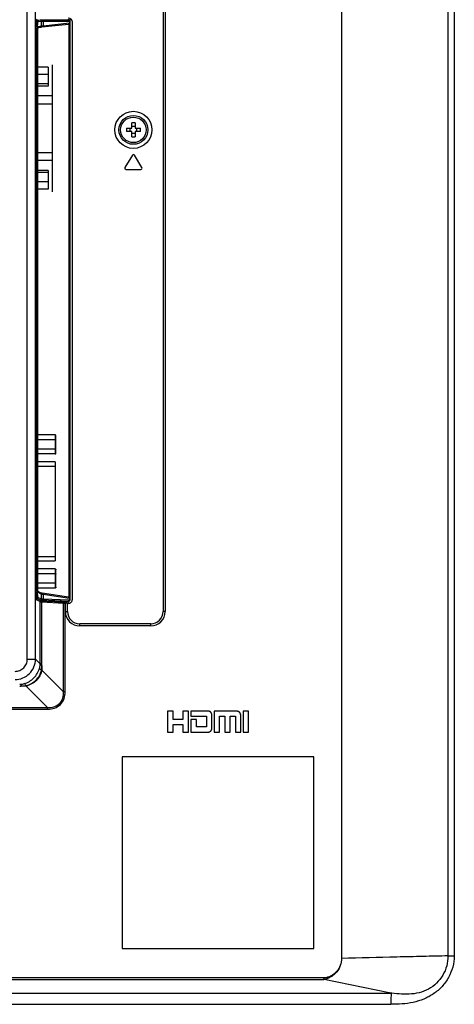
# Model space of a CAD drawing. Units: millimetres. Extents: x 0 to 1189, y 0 to 841.
# Drawn here: x 1067 to 1120, y 315 to 434 of the extents above; entities that cross this region are included whole.
import ezdxf

# ---------------------------------------------------------------- set-up
doc = ezdxf.new("R2010")
doc.units = ezdxf.units.MM
doc.header["$LTSCALE"] = 65.395
doc.layers.get('0').update_dxf_attribs({"linetype": 'CONTINUOUS'})
for name, color, linetype in [('3_ALL_AXES', 7, 'CONTINUOUS'), ('5_ALL_CURVES', 7, 'CONTINUOUS'), ('7_ALL_FEATURES', 7, 'CONTINUOUS')]:
    doc.layers.add(name, color=color, linetype=linetype)

msp = doc.modelspace()

# ---------------------------------------------------------------- linework, layer by layer
at = {"color": 7, "linetype": 'Continuous'}
for p, q in [((1071.785, 384.065), (1069.679, 384.065)), ((1071.785, 383.488), (1069.679, 383.488)), ((1071.785, 384.065), (1071.785, 381.756)), ((1071.885, 381.871), (1071.885, 383.95)), ((1071.785, 382.333), (1069.679, 382.333)), ((1071.785, 381.756), (1069.679, 381.756)), ((1071.785, 380.785), (1069.679, 380.785)), ((1071.785, 380.785), (1071.785, 368.785)), ((1069.679, 380.285), (1071.785, 380.285)), ((1071.785, 369.285), (1069.679, 369.285)), ((1069.679, 368.785), (1071.785, 368.785)), ((1071.785, 367.815), (1069.679, 367.815)), ((1071.785, 367.815), (1071.785, 365.506)), ((1071.885, 365.621), (1071.885, 367.7)), ((1071.785, 367.238), (1069.679, 367.238)), ((1071.785, 366.083), (1069.679, 366.083)), ((1071.785, 365.506), (1069.68, 365.506))]:
    msp.add_line(p, q, dxfattribs=at)
for points, knots in [([(1071.885, 383.95), (1071.885, 383.977), (1071.868, 384.035), (1071.813, 384.065), (1071.785, 384.065)], [0, 0, 0, 0, 0.5033009, 1, 1, 1, 1]), ([(1071.885, 383.43), (1071.885, 383.437), (1071.87, 383.478), (1071.819, 383.488), (1071.785, 383.488)], [0, 0, 0, 0, 0.1784853, 1, 1, 1, 1]), ([(1071.785, 382.333), (1071.799, 382.333), (1071.837, 382.336), (1071.885, 382.364), (1071.885, 382.391)], [0, 0, 0, 0, 0.3415025, 1, 1, 1, 1]), ([(1071.785, 381.756), (1071.813, 381.756), (1071.869, 381.786), (1071.885, 381.843), (1071.885, 381.871)], [0, 0, 0, 0, 0.4967439, 1, 1, 1, 1]), ([(1071.785, 367.815), (1071.813, 367.815), (1071.869, 367.785), (1071.885, 367.727), (1071.885, 367.7)], [0, 0, 0, 0, 0.4967439, 1, 1, 1, 1]), ([(1071.785, 367.238), (1071.799, 367.238), (1071.837, 367.235), (1071.885, 367.206), (1071.885, 367.18)], [0, 0, 0, 0, 0.3415142, 1, 1, 1, 1]), ([(1071.885, 366.141), (1071.885, 366.133), (1071.87, 366.093), (1071.819, 366.083), (1071.785, 366.083)], [0, 0, 0, 0, 0.1785282, 1, 1, 1, 1]), ([(1071.885, 365.621), (1071.885, 365.593), (1071.868, 365.536), (1071.813, 365.506), (1071.785, 365.506)], [0, 0, 0, 0, 0.5033009, 1, 1, 1, 1])]:
    msp.add_open_spline(points, degree=3, knots=knots, dxfattribs=at)
at = {"layer": '3_ALL_AXES', "color": 7, "linetype": 'Continuous'}
for radius in [2.25, 1.75, 1.55]:
    msp.add_circle((1081.285, 421.035), radius, dxfattribs=at)
at = {"layer": '5_ALL_CURVES', "color": 4, "linetype": 'Continuous'}
msp.add_line((1071.485, 413.535), (1071.485, 428.935), dxfattribs=at)
at = {"layer": '7_ALL_FEATURES', "color": 7, "linetype": 'Continuous'}
for p, q in [((1068.415, 356.895), (1068.415, 500.393)), ((1069.407, 356.895), (1069.407, 500.393)), ((1119.435, 498.401), (1119.435, 320.927)), ((1120.209, 498.411), (1120.209, 320.917)), ((1106.535, 497.135), (1106.535, 320.629)), ((1084.885, 491.405), (1084.885, 362.666)), ((1085.135, 491.405), (1085.135, 362.666)), ((1070.215, 434.363), (1073.34, 434.375)), ((1073.34, 434.388), (1073.34, 434.375)), ((1073.585, 434.539), (1073.585, 364.082)), ((1069.453, 365.034), (1069.453, 433.453)), ((1069.508, 433.316), (1069.453, 433.317)), ((1069.508, 433.316), (1069.655, 433.316)), ((1069.508, 365.187), (1069.508, 433.316)), ((1069.611, 434.314), (1069.514, 434.315)), ((1069.611, 434.314), (1069.963, 434.358)), ((1069.655, 365.187), (1069.655, 433.316)), ((1069.656, 433.462), (1069.656, 433.472)), ((1069.683, 433.108), (1069.687, 433.176)), ((1069.687, 433.176), (1069.691, 433.238)), ((1069.691, 433.238), (1069.696, 433.295)), ((1069.696, 433.295), (1069.702, 433.344)), ((1069.702, 433.344), (1069.708, 433.385)), ((1069.708, 433.385), (1069.713, 433.419)), ((1069.713, 433.417), (1069.994, 433.482)), ((1069.713, 433.419), (1069.719, 433.444)), ((1069.719, 433.444), (1069.723, 433.459)), ((1069.723, 433.459), (1069.724, 433.461)), ((1069.755, 433.546), (1070.109, 433.628)), ((1069.757, 434.164), (1070.109, 434.208)), ((1069.994, 433.482), (1069.997, 433.482)), ((1069.997, 433.482), (1070.002, 433.483)), ((1070.002, 433.483), (1070.01, 433.484)), ((1070.01, 433.484), (1070.021, 433.486)), ((1070.021, 433.486), (1070.034, 433.488)), ((1070.034, 433.488), (1070.05, 433.49)), ((1070.05, 433.49), (1070.069, 433.492)), ((1070.069, 433.492), (1070.115, 433.498)), ((1070.109, 434.208), (1070.109, 433.628)), ((1070.115, 433.498), (1070.173, 433.505)), ((1070.173, 433.505), (1073.394, 433.855)), ((1070.328, 434.214), (1073.453, 434.226)), ((1070.328, 434.214), (1070.328, 433.66)), ((1070.328, 433.66), (1073.551, 434.011)), ((1073.448, 433.867), (1073.448, 364.379)), ((1073.585, 434.128), (1073.551, 434.128)), ((1073.551, 434.128), (1073.551, 434.011)), ((1073.551, 434.011), (1073.585, 434.011)), ((1073.885, 364.146), (1073.885, 434.082)), ((1069.678, 432.892), (1069.679, 432.892)), ((1069.678, 365.612), (1069.678, 432.892)), ((1069.679, 432.959), (1069.681, 433.035)), ((1069.679, 432.892), (1069.679, 432.959)), ((1069.679, 365.612), (1069.679, 432.892)), ((1069.681, 433.035), (1069.683, 433.108)), ((1070.935, 428.63), (1069.679, 428.63)), ((1070.935, 428.63), (1070.935, 426.34)), ((1070.935, 427.746), (1069.679, 427.746)), ((1070.935, 426.601), (1069.679, 426.601)), ((1070.935, 426.34), (1069.679, 426.34)), ((1071.485, 425.159), (1069.679, 425.159)), ((1071.485, 417.312), (1071.485, 425.158)), ((1069.679, 424.209), (1071.485, 424.209)), ((1080.439, 421.235), (1081.085, 421.235)), ((1081.085, 421.235), (1081.085, 421.881)), ((1081.485, 421.881), (1081.485, 421.235)), ((1081.485, 421.235), (1082.131, 421.235)), ((1081.085, 420.835), (1080.439, 420.835)), ((1081.085, 420.19), (1081.085, 420.835)), ((1082.131, 420.835), (1081.485, 420.835)), ((1081.485, 420.835), (1081.485, 420.19)), ((1071.485, 418.262), (1069.679, 418.262)), ((1081.157, 417.962), (1080.257, 416.462)), ((1082.314, 416.462), (1081.414, 417.962)), ((1071.485, 417.312), (1069.679, 417.312)), ((1070.935, 416.13), (1069.679, 416.13)), ((1070.935, 415.869), (1069.679, 415.869)), ((1070.935, 416.13), (1070.935, 413.84)), ((1080.385, 416.235), (1082.185, 416.235)), ((1070.935, 414.724), (1069.679, 414.724)), ((1070.935, 413.84), (1069.679, 413.84)), ((1069.453, 365.186), (1069.508, 365.187)), ((1069.508, 365.187), (1069.655, 365.187)), ((1069.678, 365.612), (1069.679, 365.612)), ((1069.679, 365.543), (1069.679, 365.612)), ((1069.681, 365.469), (1069.679, 365.543)), ((1069.683, 365.398), (1069.681, 365.469)), ((1069.687, 365.331), (1069.683, 365.398)), ((1069.691, 365.27), (1069.687, 365.331)), ((1069.696, 365.214), (1069.691, 365.27)), ((1069.701, 365.165), (1069.696, 365.214)), ((1069.707, 365.123), (1069.701, 365.165)), ((1069.511, 364.189), (1069.607, 364.19)), ((1069.973, 363.863), (1069.569, 364.036)), ((1069.963, 364.045), (1069.607, 364.19)), ((1069.713, 365.089), (1069.707, 365.123)), ((1069.718, 365.063), (1069.713, 365.089)), ((1070.029, 364.908), (1069.717, 365.069)), ((1069.723, 365.047), (1069.718, 365.063)), ((1069.724, 365.041), (1069.723, 365.047)), ((1069.724, 365.042), (1069.724, 365.041)), ((1070.109, 364.775), (1069.752, 364.959)), ((1070.109, 364.194), (1069.754, 364.34)), ((1070.031, 364.909), (1070.028, 364.909)), ((1070.046, 364.905), (1070.031, 364.909)), ((1070.069, 364.899), (1070.046, 364.905)), ((1070.099, 364.893), (1070.069, 364.899)), ((1070.136, 364.886), (1070.099, 364.893)), ((1070.109, 364.775), (1070.109, 364.194)), ((1070.18, 364.879), (1070.136, 364.886)), ((1070.235, 364.87), (1070.18, 364.879)), ((1073.34, 363.873), (1070.215, 364.018)), ((1073.401, 364.39), (1070.235, 364.87)), ((1073.551, 364.233), (1070.328, 364.722)), ((1070.328, 364.722), (1070.328, 364.168)), ((1073.453, 364.023), (1070.328, 364.168)), ((1073.585, 364.233), (1073.551, 364.233)), ((1073.551, 364.233), (1073.551, 364.116)), ((1073.57, 364.116), (1073.551, 364.116)), ((1073.56, 364.317), (1073.562, 364.313)), ((1073.585, 364.116), (1073.57, 364.116)), ((1071.762, 363.834), (1069.832, 363.924)), ((1069.973, 356.329), (1069.973, 363.863)), ((1070.195, 363.836), (1072.81, 363.671)), ((1070.195, 356.329), (1070.195, 363.836)), ((1071.762, 363.834), (1071.762, 363.737)), ((1072.81, 352.936), (1072.81, 363.671)), ((1073.34, 363.832), (1072.896, 363.825)), ((1072.896, 363.825), (1072.896, 363.667)), ((1073.033, 363.666), (1073.003, 363.666)), ((1073.003, 352.936), (1073.003, 363.666)), ((1073.033, 362.666), (1073.033, 363.666)), ((1073.283, 362.666), (1073.283, 363.653)), ((1073.385, 363.645), (1073.283, 363.645)), ((1073.34, 363.873), (1073.34, 363.832)), ((1073.033, 362.666), (1073.283, 362.666)), ((1085.135, 362.666), (1084.885, 362.666)), ((1083.385, 361.166), (1074.783, 361.166)), ((1074.783, 360.916), (1074.783, 361.166)), ((1083.385, 360.916), (1074.783, 360.916)), ((1083.385, 360.916), (1083.385, 361.166)), ((1068.415, 356.895), (1069.407, 356.895)), ((1069.407, 356.895), (1069.973, 356.329)), ((1070.195, 356.329), (1069.973, 356.329)), ((1070.189, 356.128), (1070.189, 355.558)), ((1070.189, 355.558), (1070.13, 355.558)), ((1072.81, 352.936), (1070.189, 355.558)), ((1068.263, 353.632), (1067.692, 353.632)), ((1068.263, 353.632), (1068.263, 353.69)), ((1068.263, 353.632), (1070.885, 351.01)), ((1073.003, 352.936), (1072.81, 352.936)), ((1057.855, 351.01), (1070.885, 351.01)), ((1070.885, 350.818), (1070.885, 351.01)), ((1057.86, 350.818), (1070.885, 350.818)), ((1086.113, 350.576), (1085.41, 350.576)), ((1085.41, 350.576), (1085.41, 348.06)), ((1086.113, 349.577), (1086.113, 350.576)), ((1087.971, 350.576), (1087.288, 350.576)), ((1087.288, 350.576), (1087.288, 349.577)), ((1087.971, 348.06), (1087.971, 350.576)), ((1090.439, 350.576), (1088.269, 350.576)), ((1088.269, 350.576), (1088.269, 349.999)), ((1088.269, 349.999), (1090.156, 349.999)), ((1090.156, 349.999), (1090.156, 348.68)), ((1090.812, 348.68), (1090.812, 349.999)), ((1093.847, 350.576), (1091.081, 350.576)), ((1091.081, 350.576), (1091.081, 348.06)), ((1091.735, 349.999), (1092.361, 349.999)), ((1091.735, 348.06), (1091.735, 349.999)), ((1092.361, 349.999), (1092.361, 348.06)), ((1093.016, 349.999), (1093.661, 349.999)), ((1093.016, 348.06), (1093.016, 349.999)), ((1093.661, 349.999), (1093.661, 348.06)), ((1094.307, 348.06), (1094.307, 349.999)), ((1095.25, 350.576), (1094.595, 350.576)), ((1094.595, 350.576), (1094.595, 348.06)), ((1095.25, 348.06), (1095.25, 350.576)), ((1087.288, 349.577), (1086.113, 349.577)), ((1086.113, 348.988), (1087.288, 348.988)), ((1086.113, 348.06), (1086.113, 348.988)), ((1087.288, 348.988), (1087.288, 348.06)), ((1088.926, 349.577), (1088.269, 349.577)), ((1088.269, 349.577), (1088.269, 348.06)), ((1088.926, 348.68), (1088.926, 349.577)), ((1090.156, 348.68), (1088.926, 348.68)), ((1085.41, 348.06), (1086.113, 348.06)), ((1087.288, 348.06), (1087.971, 348.06)), ((1088.269, 348.06), (1090.439, 348.06)), ((1091.081, 348.06), (1091.735, 348.06)), ((1092.361, 348.06), (1093.016, 348.06)), ((1093.661, 348.06), (1094.307, 348.06)), ((1094.595, 348.06), (1095.25, 348.06)), ((1103.16, 345.06), (1079.91, 345.06)), ((1079.91, 345.06), (1079.91, 321.81)), ((1103.16, 321.81), (1103.16, 345.06)), ((1079.91, 321.81), (1103.16, 321.81)), ((1104.404, 318.274), (1062.043, 318.274)), ((1062.043, 318.057), (1104.402, 318.057)), ((1104.402, 318.057), (1104.404, 318.274)), ((1112.319, 316.439), (1104.411, 318.053)), ((1112.533, 316.368), (1060.354, 316.368)), ((1058.822, 315.069), (1112.517, 315.069))]:
    msp.add_line(p, q, dxfattribs=at)
for centre, radius, start, end in [((1076.374, 433.318), 6.719, 178.77007, 179.29493), ((1076.531, 433.316), 6.876, 179.29379, 180.00012), ((1073.337, 434.128), 0.248, 19.62796, 34.10344), ((1073.362, 434.002), 0.19, 351.76016, 2.53986), ((1073.452, 434.128), 0.0997, 0.01942, 5.06168), ((1073.434, 434.011), 0.151, 326.71053, 343.30207), ((1073.434, 434.011), 0.151, 343.38983, 359.95628), ((1086.119, 421.035), 5.683, 177.98317, 182.01683), ((1079.736, 421.035), 1.155, 350.02528, 9.97472), ((1081.285, 416.203), 5.682, 89.99914, 92.01644), ((1081.285, 416.203), 5.682, 87.98356, 90.00086), ((1082.834, 421.035), 1.155, 170.02528, 189.97472), ((1076.452, 421.035), 5.683, 357.98317, 2.01683), ((1081.285, 425.868), 5.682, 267.98356, 270.00086), ((1081.285, 425.868), 5.682, 269.99914, 272.01644), ((1081.285, 417.885), 0.15, 30.96376, 149.03624), ((1080.385, 416.385), 0.15, 149.03624, 270), ((1082.185, 416.385), 0.15, 270, 30.96376), ((1076.523, 365.187), 6.869, 179.99962, 180.79786), ((1076.359, 365.185), 6.704, 180.79747, 181.22852), ((1076.205, 365.181), 6.55, 181.22947, 181.36803), ((1069.604, 364.961), 0.148, 34.77637, 42.29309), ((1073.458, 364.115), 0.0928, 327.94379, 336.69546), ((1073.363, 364.245), 0.188, 356.47102, 7.19058), ((1073.435, 364.233), 0.15, 16.09524, 32.08623), ((1073.435, 364.233), 0.15, 0.03957, 16.01601), ((1074.783, 362.666), 1.75, 180, 270), ((1074.783, 362.666), 1.5, 180, 270), ((1083.385, 362.666), 1.75, 270, 360), ((1083.385, 362.666), 1.5, 270, 360), ((1068.04, 356.313), 1.933, 343.97659, 356.2174), ((1067.976, 356.317), 1.997, 356.22234, 0.34786), ((1065.498, 356.317), 4.695, 350.689, 357.69756), ((1067.238, 356.328), 2.957, 356.12314, 0.00936), ((1067.504, 355.844), 1.997, 269.65214, 273.77766), ((1067.492, 356.582), 2.957, 269.99064, 273.87686), ((1067.508, 355.78), 1.932, 273.77948, 286.02654), ((1067.503, 358.323), 4.695, 272.30285, 279.31059)]:
    msp.add_arc(centre, radius, start, end, dxfattribs=at)
for centre, major_axis, ratio, start_param, end_param in [((1069.576, 433.453), (0, 1), 0.1227846, 0.0174533, 1.5707963), ((1073.335, 434.138), (0, 0.25), 0.9998477, -1.5707963, -0.0174533), ((1073.385, 434.082), (0, 0.5), 0.9998477, -1.5707963, 0), ((1073.376, 434.004), (0.208, 0.021), 0.7163939, -1.5584329, -1.2905666), ((1069.576, 365.034), (0, 1), 0.1227846, 1.5707963, 3.0892328), ((1073.335, 364.083), (-0.072, 0.24), 0.9983532, -3.4183399, -1.8649969), ((1073.385, 364.146), (0, 0.501), 0.9986295, -3.1415927, -1.5707963), ((1073.376, 364.242), (0.208, -0.029), 0.7147555, 1.3182502, 1.5536923), ((1070.966, 363.87), (1, 0), 0.0524078, -3.0194196, -2.4499856), ((1072.923, 363.904), (1.5, 0.026), 0.0523917, -2.4561997, -1.5891679), ((1073.003, 363.679), (0.25, 0), 0.0524078, -2.4499856, -1.5707963), ((1073.033, 363.653), (0.25, 0), 0.0524078, 0, 1.5707963)]:
    msp.add_ellipse(centre, major_axis=major_axis, ratio=ratio, start_param=start_param, end_param=end_param, dxfattribs=at)
for points, knots in [([(1069.963, 434.358), (1069.991, 434.361), (1070.075, 434.362), (1070.159, 434.363), (1070.215, 434.363)], [0, 0, 0, 0, 0.3342391, 1, 1, 1, 1]), ([(1070.215, 434.363), (1070.246, 434.362), (1070.311, 434.32), (1070.328, 434.25), (1070.328, 434.214)], [0, 0, 0, 0, 0.4560613, 1, 1, 1, 1]), ([(1073.34, 434.375), (1073.378, 434.375), (1073.458, 434.356), (1073.52, 434.3), (1073.542, 434.267)], [0, 0, 0, 0, 0.4911567, 1, 1, 1, 1]), ([(1073.34, 434.375), (1073.37, 434.375), (1073.436, 434.332), (1073.453, 434.262), (1073.453, 434.226)], [0, 0, 0, 0, 0.4560613, 1, 1, 1, 1]), ([(1069.508, 433.316), (1069.509, 433.442), (1069.512, 433.626), (1069.525, 433.86), (1069.538, 434.009), (1069.552, 434.131), (1069.569, 434.225), (1069.584, 434.28), (1069.601, 434.312), (1069.611, 434.314)], [0, 0, 0, 0, 0.3750427, 0.544781, 0.6940212, 0.8173675, 0.9106049, 0.971108, 1, 1, 1, 1]), ([(1069.611, 434.314), (1069.649, 434.313), (1069.726, 434.28), (1069.757, 434.202), (1069.757, 434.164)], [0, 0, 0, 0, 0.4987186, 1, 1, 1, 1]), ([(1069.656, 433.472), (1069.658, 433.563), (1069.666, 433.728), (1069.686, 433.94), (1069.71, 434.078), (1069.734, 434.144), (1069.75, 434.163), (1069.757, 434.164)], [0, 0, 0, 0, 0.3843574, 0.6984051, 0.9079425, 0.9677039, 1, 1, 1, 1]), ([(1069.678, 432.892), (1069.678, 432.992), (1069.683, 433.169), (1069.698, 433.347), (1069.711, 433.424)], [0, 0, 0, 0, 0.5603897, 1, 1, 1, 1]), ([(1069.711, 433.424), (1069.712, 433.429), (1069.715, 433.45), (1069.72, 433.471), (1069.724, 433.485)], [0, 0, 0, 0, 0.2780996, 1, 1, 1, 1]), ([(1069.724, 433.485), (1069.728, 433.5), (1069.734, 433.521), (1069.747, 433.545), (1069.755, 433.546)], [0, 0, 0, 0, 0.6623413, 1, 1, 1, 1]), ([(1069.963, 434.358), (1070.001, 434.357), (1070.079, 434.324), (1070.109, 434.245), (1070.109, 434.208)], [0, 0, 0, 0, 0.4987187, 1, 1, 1, 1]), ([(1070.109, 433.628), (1070.11, 433.595), (1070.087, 433.527), (1070.026, 433.489), (1069.994, 433.482)], [0, 0, 0, 0, 0.5011154, 1, 1, 1, 1]), ([(1070.109, 434.208), (1070.134, 434.211), (1070.207, 434.212), (1070.28, 434.213), (1070.328, 434.214)], [0, 0, 0, 0, 0.3343104, 1, 1, 1, 1]), ([(1070.109, 433.628), (1070.133, 433.634), (1070.207, 433.644), (1070.28, 433.654), (1070.328, 433.66)], [0, 0, 0, 0, 0.3357276, 1, 1, 1, 1]), ([(1070.328, 433.66), (1070.33, 433.625), (1070.317, 433.557), (1070.258, 433.514), (1070.229, 433.511)], [0, 0, 0, 0, 0.5437081, 1, 1, 1, 1]), ([(1073.494, 434.217), (1073.5, 434.214), (1073.53, 434.197), (1073.549, 434.163), (1073.551, 434.136)], [0, 0, 0, 0, 0.2169408, 1, 1, 1, 1]), ([(1073.507, 433.888), (1073.513, 433.89), (1073.533, 433.899), (1073.552, 433.914), (1073.561, 433.928)], [0, 0, 0, 0, 0.2692421, 1, 1, 1, 1]), ([(1069.607, 364.19), (1069.597, 364.195), (1069.583, 364.229), (1069.566, 364.289), (1069.551, 364.384), (1069.536, 364.506), (1069.525, 364.653), (1069.512, 364.883), (1069.509, 365.063), (1069.508, 365.187)], [0, 0, 0, 0, 0.03305, 0.0971496, 0.192419, 0.3161716, 0.4643251, 0.6317459, 1, 1, 1, 1]), ([(1069.706, 365.114), (1069.701, 365.148), (1069.683, 365.314), (1069.678, 365.48), (1069.678, 365.612)], [0, 0, 0, 0, 0.207378, 1, 1, 1, 1]), ([(1069.607, 364.19), (1069.645, 364.191), (1069.722, 364.224), (1069.753, 364.302), (1069.754, 364.34)], [0, 0, 0, 0, 0.4989373, 1, 1, 1, 1]), ([(1069.754, 364.34), (1069.746, 364.343), (1069.732, 364.364), (1069.717, 364.406), (1069.702, 364.469), (1069.683, 364.589), (1069.666, 364.777), (1069.659, 364.937), (1069.656, 365.025)], [0, 0, 0, 0, 0.0360704, 0.0994958, 0.1919204, 0.311913, 0.6226754, 1, 1, 1, 1]), ([(1069.72, 365.035), (1069.718, 365.041), (1069.713, 365.067), (1069.708, 365.094), (1069.706, 365.114)], [0, 0, 0, 0, 0.2216438, 1, 1, 1, 1]), ([(1069.752, 364.959), (1069.744, 364.963), (1069.731, 364.991), (1069.724, 365.017), (1069.72, 365.035)], [0, 0, 0, 0, 0.3459772, 1, 1, 1, 1]), ([(1069.963, 364.045), (1070.001, 364.045), (1070.078, 364.079), (1070.109, 364.157), (1070.109, 364.194)], [0, 0, 0, 0, 0.4989372, 1, 1, 1, 1]), ([(1070.215, 364.018), (1070.159, 364.021), (1070.076, 364.028), (1069.99, 364.034), (1069.963, 364.045)], [0, 0, 0, 0, 0.6631165, 1, 1, 1, 1]), ([(1070.109, 364.775), (1070.11, 364.802), (1070.095, 364.857), (1070.053, 364.896), (1070.029, 364.908)], [0, 0, 0, 0, 0.5011932, 1, 1, 1, 1]), ([(1070.328, 364.722), (1070.28, 364.731), (1070.207, 364.746), (1070.132, 364.762), (1070.109, 364.775)], [0, 0, 0, 0, 0.6586483, 1, 1, 1, 1]), ([(1070.328, 364.168), (1070.28, 364.17), (1070.207, 364.178), (1070.132, 364.184), (1070.109, 364.194)], [0, 0, 0, 0, 0.6622301, 1, 1, 1, 1]), ([(1070.215, 364.018), (1070.246, 364.02), (1070.309, 364.062), (1070.328, 364.132), (1070.328, 364.168)], [0, 0, 0, 0, 0.457477, 1, 1, 1, 1]), ([(1070.328, 364.722), (1070.33, 364.756), (1070.319, 364.822), (1070.263, 364.866), (1070.235, 364.87)], [0, 0, 0, 0, 0.5433841, 1, 1, 1, 1]), ([(1073.585, 364.116), (1073.585, 364.052), (1073.531, 363.921), (1073.4, 363.872), (1073.34, 363.873)], [0, 0, 0, 0, 0.5159882, 1, 1, 1, 1]), ([(1073.34, 363.873), (1073.37, 363.875), (1073.434, 363.917), (1073.452, 363.986), (1073.453, 364.023)], [0, 0, 0, 0, 0.4574769, 1, 1, 1, 1]), ([(1073.537, 364.066), (1073.532, 364.058), (1073.511, 364.033), (1073.476, 364.022), (1073.453, 364.023)], [0, 0, 0, 0, 0.2865739, 1, 1, 1, 1]), ([(1066.926, 355.406), (1067.12, 355.406), (1067.511, 355.482), (1068.008, 355.813), (1068.338, 356.309), (1068.415, 356.701), (1068.415, 356.895)], [0, 0, 0, 0, 0.2500174, 0.4999973, 0.7499773, 1, 1, 1, 1]), ([(1066.926, 354.413), (1067.248, 354.415), (1067.899, 354.547), (1068.722, 355.099), (1069.274, 355.922), (1069.405, 356.572), (1069.407, 356.895)], [0, 0, 0, 0, 0.249928, 0.4999973, 0.7500667, 1, 1, 1, 1]), ([(1068.041, 353.923), (1068.475, 354.047), (1069.288, 354.533), (1069.773, 355.345), (1069.898, 355.779)], [0, 0, 0, 0, 0.4999977, 1, 1, 1, 1]), ([(1070.13, 355.558), (1070.073, 355.591), (1069.984, 355.651), (1069.908, 355.738), (1069.898, 355.779)], [0, 0, 0, 0, 0.6101427, 1, 1, 1, 1]), ([(1070.189, 356.128), (1070.139, 356.137), (1070.067, 356.152), (1069.99, 356.17), (1069.969, 356.185)], [0, 0, 0, 0, 0.6553969, 1, 1, 1, 1]), ([(1070.189, 355.558), (1070.091, 355.094), (1069.616, 354.204), (1068.726, 353.729), (1068.263, 353.632)], [0, 0, 0, 0, 0.4999923, 1, 1, 1, 1]), ([(1068.263, 353.69), (1068.711, 353.788), (1069.571, 354.25), (1070.032, 355.109), (1070.13, 355.558)], [0, 0, 0, 0, 0.4999978, 1, 1, 1, 1]), ([(1067.692, 353.632), (1067.684, 353.681), (1067.668, 353.754), (1067.651, 353.831), (1067.635, 353.852)], [0, 0, 0, 0, 0.655397, 1, 1, 1, 1]), ([(1068.263, 353.69), (1068.229, 353.747), (1068.17, 353.836), (1068.082, 353.913), (1068.041, 353.923)], [0, 0, 0, 0, 0.6101435, 1, 1, 1, 1]), ([(1070.885, 350.818), (1071.165, 350.818), (1071.731, 350.896), (1072.476, 351.344), (1072.924, 352.089), (1073.003, 352.656), (1073.003, 352.936)], [0, 0, 0, 0, 0.2504266, 0.4999858, 0.7495541, 1, 1, 1, 1]), ([(1070.885, 351.01), (1071.142, 351.003), (1071.665, 351.058), (1072.361, 351.46), (1072.762, 352.155), (1072.817, 352.678), (1072.81, 352.936)], [0, 0, 0, 0, 0.2504997, 0.4999852, 0.7494807, 1, 1, 1, 1]), ([(1090.812, 349.999), (1090.812, 350.019), (1090.811, 350.058), (1090.807, 350.113), (1090.801, 350.165), (1090.792, 350.213), (1090.781, 350.257), (1090.768, 350.298), (1090.753, 350.335), (1090.737, 350.37), (1090.719, 350.401), (1090.699, 350.43), (1090.678, 350.456), (1090.655, 350.48), (1090.631, 350.501), (1090.606, 350.519), (1090.579, 350.535), (1090.557, 350.547), (1090.538, 350.553), (1090.522, 350.56), (1090.503, 350.563), (1090.475, 350.569), (1090.454, 350.573), (1090.439, 350.576)], [0, 0, 0, 0, 0.0788793, 0.1523017, 0.2207295, 0.2846175, 0.3444128, 0.4005536, 0.4534687, 0.5035762, 0.5512813, 0.5969741, 0.6410256, 0.6837818, 0.7255545, 0.7666062, 0.8071253, 0.8471815, 0.8669107, 0.8866398, 0.9149799, 0.9433199, 1, 1, 1, 1]), ([(1094.307, 349.999), (1094.306, 350.019), (1094.306, 350.057), (1094.301, 350.112), (1094.294, 350.163), (1094.284, 350.211), (1094.271, 350.255), (1094.256, 350.295), (1094.238, 350.333), (1094.218, 350.367), (1094.197, 350.398), (1094.174, 350.427), (1094.149, 350.454), (1094.122, 350.478), (1094.093, 350.499), (1094.062, 350.519), (1094.03, 350.535), (1093.995, 350.549), (1093.96, 350.56), (1093.924, 350.568), (1093.891, 350.573), (1093.865, 350.576), (1093.851, 350.576), (1093.847, 350.576)], [0, 0, 0, 0, 0.0714383, 0.138031, 0.2002595, 0.2586147, 0.3135779, 0.3656204, 0.4152025, 0.4627723, 0.5087634, 0.5535928, 0.5976558, 0.64132, 0.6849141, 0.7287109, 0.7728979, 0.817525, 0.8624047, 0.9069008, 0.9494023, 0.9855949, 1, 1, 1, 1]), ([(1090.439, 348.06), (1090.45, 348.061), (1090.471, 348.061), (1090.519, 348.068), (1090.575, 348.106), (1090.636, 348.135), (1090.67, 348.169), (1090.69, 348.193), (1090.709, 348.221), (1090.727, 348.251), (1090.744, 348.286), (1090.76, 348.325), (1090.774, 348.368), (1090.785, 348.415), (1090.795, 348.465), (1090.803, 348.518), (1090.808, 348.571), (1090.812, 348.621), (1090.812, 348.657), (1090.812, 348.676), (1090.812, 348.68)], [0, 0, 0, 0, 0.0395996, 0.0772165, 0.1821262, 0.287036, 0.3249871, 0.3649016, 0.4072217, 0.452366, 0.5007169, 0.5525997, 0.6082491, 0.6677517, 0.7309434, 0.7972112, 0.865066, 0.9310338, 0.9856986, 1, 1, 1, 1]), ([(1106.535, 320.629), (1106.533, 320.339), (1106.424, 319.754), (1105.969, 318.992), (1105.384, 318.53), (1104.842, 318.315), (1104.55, 318.27), (1104.404, 318.274)], [0, 0, 0, 0, 0.2499222, 0.4998323, 0.7495249, 0.8748661, 1, 1, 1, 1]), ([(1106.535, 320.629), (1106.538, 320.329), (1106.433, 319.723), (1106.044, 319.061), (1105.614, 318.636), (1105.242, 318.376), (1104.903, 318.211), (1104.624, 318.107), (1104.482, 318.066), (1104.411, 318.053)], [0, 0, 0, 0, 0.2502629, 0.500595, 0.6262151, 0.7518201, 0.8772617, 0.9395164, 1, 1, 1, 1]), ([(1119.435, 320.927), (1118.431, 320.906), (1116.362, 320.855), (1112.062, 320.759), (1108.767, 320.681), (1106.535, 320.629)], [0, 0, 0, 0, 0.2335029, 0.4810593, 1, 1, 1, 1]), ([(1119.434, 320.927), (1119.438, 320.52), (1119.336, 319.699), (1118.856, 318.56), (1118.095, 317.584), (1117.094, 316.857), (1115.944, 316.414), (1114.729, 316.259), (1113.517, 316.297), (1112.717, 316.386), (1112.319, 316.439)], [0, 0, 0, 0, 0.1254859, 0.2509909, 0.3764792, 0.5019196, 0.6272179, 0.7520918, 0.8763327, 1, 1, 1, 1]), ([(1120.209, 320.917), (1120.197, 320.466), (1120.067, 319.563), (1119.552, 318.299), (1118.757, 317.188), (1117.725, 316.295), (1116.522, 315.652), (1115.22, 315.256), (1113.873, 315.074), (1112.968, 315.058), (1112.517, 315.069)], [0, 0, 0, 0, 0.1249244, 0.2498493, 0.3747835, 0.4997275, 0.6247156, 0.7497528, 0.8748535, 1, 1, 1, 1]), ([(1119.435, 320.927), (1119.495, 320.926), (1119.753, 320.923), (1120.011, 320.92), (1120.209, 320.917)], [0, 0, 0, 0, 0.2335013, 1, 1, 1, 1]), ([(1104.411, 318.053), (1104.409, 318.053), (1104.406, 318.054), (1104.402, 318.056), (1104.402, 318.057)], [0, 0, 0, 0, 0.604958, 1, 1, 1, 1]), ([(1112.533, 316.368), (1112.533, 316.375), (1112.518, 316.386), (1112.487, 316.398), (1112.438, 316.412), (1112.379, 316.426), (1112.339, 316.435), (1112.319, 316.439)], [0, 0, 0, 0, 0.0860647, 0.2031017, 0.4609198, 0.7285899, 1, 1, 1, 1]), ([(1112.533, 316.368), (1112.532, 316.289), (1112.527, 315.856), (1112.52, 315.423), (1112.517, 315.069)], [0, 0, 0, 0, 0.1835117, 1, 1, 1, 1])]:
    msp.add_open_spline(points, degree=3, knots=knots, dxfattribs=at)
for points in [[(1069.755, 433.546), (1069.755, 433.514), (1069.743, 433.479), (1069.723, 433.453)], [(1073.507, 433.888), (1073.487, 433.881), (1073.468, 433.873), (1073.448, 433.867)], [(1073.453, 434.226), (1073.467, 434.226), (1073.481, 434.223), (1073.494, 434.217)], [(1073.507, 433.888), (1073.515, 433.895), (1073.521, 433.903), (1073.527, 433.912)], [(1073.527, 433.912), (1073.539, 433.931), (1073.546, 433.953), (1073.549, 433.975)], [(1073.571, 434.211), (1073.58, 434.185), (1073.585, 434.156), (1073.585, 434.128)], [(1081.285, 421.43), (1081.218, 421.43), (1081.151, 421.435), (1081.085, 421.447)], [(1081.485, 421.447), (1081.419, 421.435), (1081.352, 421.43), (1081.285, 421.43)], [(1081.085, 420.624), (1081.151, 420.635), (1081.218, 420.641), (1081.285, 420.641)], [(1081.285, 420.641), (1081.352, 420.641), (1081.419, 420.635), (1081.485, 420.624)], [(1069.752, 364.959), (1069.752, 364.989), (1069.743, 365.02), (1069.726, 365.045)], [(1073.51, 364.355), (1073.489, 364.363), (1073.469, 364.372), (1073.448, 364.379)], [(1073.541, 364.337), (1073.532, 364.345), (1073.521, 364.351), (1073.51, 364.355)], [(1073.529, 364.331), (1073.524, 364.34), (1073.517, 364.348), (1073.51, 364.355)], [(1073.55, 364.269), (1073.547, 364.29), (1073.54, 364.312), (1073.529, 364.331)], [(1073.56, 364.317), (1073.555, 364.325), (1073.548, 364.331), (1073.541, 364.337)], [(1073.551, 364.116), (1073.551, 364.103), (1073.549, 364.09), (1073.543, 364.078)]]:
    msp.add_open_spline(points, degree=3, dxfattribs=at)

doc.saveas('drawing.dxf')
